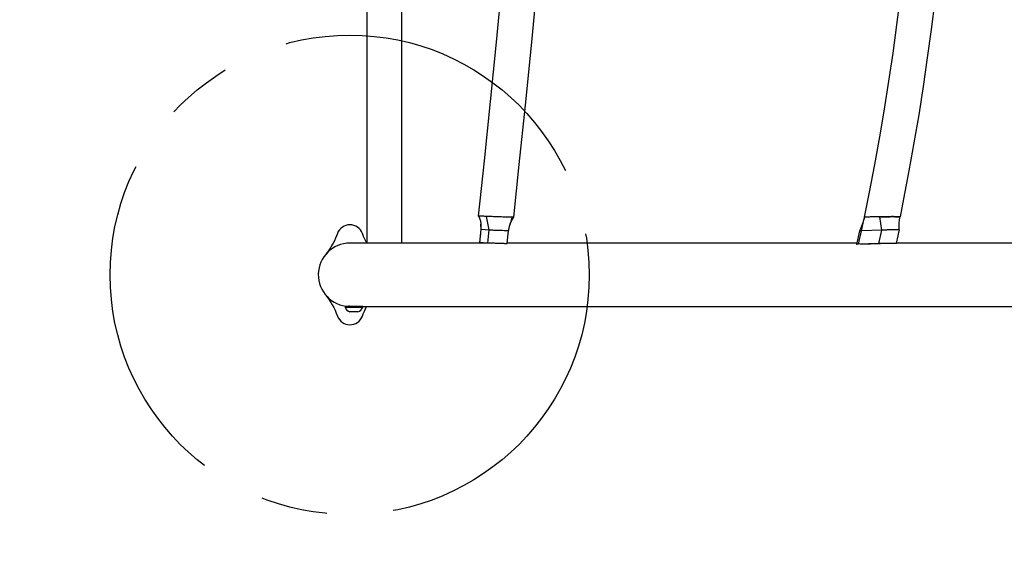
# Model space of a CAD drawing. Extents: x -212 to 241, y -76 to 218.
# Drawn here: x -135 to -98, y 3 to 24 of the extents above; entities that cross this region are included whole.
import ezdxf

# ---------------------------------------------------------------- set-up
doc = ezdxf.new("R2010")
doc.units = 0
doc.header["$LTSCALE"] = 10
doc.header["$MEASUREMENT"] = 0
doc.linetypes.add('CENTER', pattern=[2, 1.25, -0.25, 0.25, -0.25])
doc.linetypes.add('DASHED', pattern=[0.75, 0.5, -0.25])
for name, color, linetype in [('PW_CHECK_ASTM', 221, 'DASHED'), ('PW_CHECK_CPSC', 161, 'DASHED'), ('PW_CHECK_CSA', 1, 'DASHED'), ('PW_CHECK_EN', 214, 'CONTINUOUS'), ('PW_SITE', 7, 'CONTINUOUS'), ('SITE_FOOTING', 210, 'CONTINUOUS')]:
    doc.layers.add(name, color=color, linetype=linetype)

msp = doc.modelspace()

# ---------------------------------------------------------------- linework, layer by layer
at = {"layer": 'PW_CHECK_ASTM'}
msp.add_lwpolyline([(-57.261, 152.628), (-62.354, 153.126), (-66.304, 153.254), (-76.092, 153.254), (-122.886, 153.254, 0.481259), (-194.255, 63.854), (-194.255, 30.279, 0.481938), (-122.724, -59.121), (-87.431, -59.121), (-85.128, -59.442), (-82.007, -59.742), (-79.07, -59.9), (-77.655, -59.923), (-72.681, -59.869), (-69.156, -59.613), (-65.658, -59.19), (-65.25, -59.121), (-46.636, -59.121, 0.007255)], format="xyb", dxfattribs=at)
at = {"layer": 'PW_CHECK_CPSC'}
msp.add_lwpolyline([(-57.261, 152.628), (-62.354, 153.126), (-66.304, 153.254), (-76.092, 153.254), (-122.886, 153.254, 0.481259), (-194.255, 63.854), (-194.255, 30.279, 0.481938), (-122.724, -59.121), (-87.431, -59.121), (-85.128, -59.442), (-82.007, -59.742), (-79.07, -59.9), (-77.655, -59.923), (-72.681, -59.869), (-69.156, -59.613), (-65.658, -59.19), (-65.25, -59.121), (-46.636, -59.121, 0.007255)], format="xyb", dxfattribs=at)
at = {"layer": 'PW_CHECK_CSA'}
msp.add_lwpolyline([(-57.261, 152.628), (-62.354, 153.126), (-66.304, 153.254), (-76.092, 153.254), (-122.886, 153.254, 0.481259), (-194.255, 63.854), (-194.255, 30.279, 0.481938), (-122.724, -59.121), (-87.431, -59.121), (-85.128, -59.442), (-82.007, -59.742), (-79.07, -59.9), (-77.655, -59.923), (-72.681, -59.869), (-69.156, -59.613), (-65.658, -59.19), (-65.25, -59.121), (-46.636, -59.121, 0.007255)], format="xyb", dxfattribs=at)
at = {"layer": 'PW_CHECK_EN'}
msp.add_lwpolyline([(-55.177, 168.586), (-61.309, 169.185), (-66.042, 169.339), (-76.092, 169.339), (-122.886, 169.339, 0.474748), (-210.34, 62.141), (-210.34, 31.993, 0.475361), (-122.707, -75.205), (-88.547, -75.205), (-87.009, -75.42), (-83.21, -75.785), (-79.636, -75.978), (-77.7, -76.01), (-72.011, -75.947), (-67.608, -75.628), (-64.115, -75.205)], format="xyb", dxfattribs=at)
at = {"layer": 'PW_SITE'}
for points in [[(-72.886, 81.254), (-122.886, 81.254, 1), (-122.886, 78.879), (-122.255, 78.879), (-122.255, 15.254), (-122.886, 15.254, 0.984968), (-122.922, 12.88)], [(-122.256, 15.254), (-122.278, 15.297), (-122.327, 15.399), (-122.373, 15.505), (-122.419, 15.619), (-122.419, 15.619, 0.690092), (-123.354, 15.619), (-123.354, 15.619), (-123.389, 15.53), (-123.428, 15.437), (-123.47, 15.346), (-123.514, 15.258), (-123.561, 15.173), (-123.609, 15.091), (-123.625, 15.065), (-123.726, 14.907)], [(-123.726, 13.227), (-123.625, 13.069), (-123.602, 13.031), (-123.547, 12.936), (-123.494, 12.837), (-123.445, 12.734), (-123.399, 12.629), (-123.354, 12.515), (-123.354, 12.514, 0.690092), (-122.419, 12.514), (-122.419, 12.515), (-122.384, 12.603), (-122.344, 12.697), (-122.302, 12.788), (-122.258, 12.876), (-122.256, 12.879)], [(-123.065, 12.846), (-122.405, 12.846), (-122.405, 12.877), (-123.065, 12.877), (-123.065, 12.846, 0.258199), (-122.885, 12.677)], [(-122.585, 12.677, 0.258199), (-122.405, 12.846)]]:
    msp.add_lwpolyline(points, format="xyb", dxfattribs=at)
for points in [[(-118.049, 16.271), (-117.829, 18.346), (-117.6, 20.57), (-117.378, 22.803), (-117.162, 25.044), (-116.952, 27.293), (-116.749, 29.549), (-116.552, 31.811), (-116.361, 34.081), (-116.177, 36.356), (-116, 38.637), (-115.829, 40.924), (-115.664, 43.216), (-115.506, 45.512), (-115.355, 47.813), (-115.222, 49.925)], [(-120.94, 15.254), (-120.94, 40.458)], [(-101.44, 35.144), (-101.467, 34.188), (-101.508, 33.105), (-101.56, 32.023), (-101.622, 30.943), (-101.695, 29.865), (-101.778, 28.788), (-101.871, 27.715), (-101.975, 26.643), (-102.089, 25.575), (-102.214, 24.51), (-102.349, 23.448), (-102.494, 22.39), (-102.65, 21.337), (-102.815, 20.287), (-102.991, 19.243), (-103.177, 18.203), (-103.373, 17.168), (-103.561, 16.225)], [(-100.135, 34.729), (-100.153, 34.145), (-100.195, 33.049), (-100.247, 31.954), (-100.31, 30.861), (-100.383, 29.77), (-100.467, 28.681), (-100.562, 27.594), (-100.667, 26.51), (-100.783, 25.429), (-100.909, 24.351), (-101.045, 23.276), (-101.192, 22.205), (-101.35, 21.139), (-101.517, 20.076), (-101.695, 19.018), (-101.883, 17.965), (-102.082, 16.917), (-102.216, 16.241)], [(-116.731, 16.224), (-116.521, 18.21), (-116.292, 20.438), (-116.069, 22.676), (-115.853, 24.921), (-115.812, 25.361)], [(-118.049, 16.271), (-118.034, 16.231), (-118.019, 16.189), (-118.006, 16.152), (-117.995, 16.119), (-117.986, 16.088), (-117.978, 16.06), (-117.972, 16.035), (-117.967, 16.011), (-117.964, 15.99), (-117.962, 15.969)], [(-116.731, 16.224), (-116.731, 16.224), (-116.733, 16.224), (-116.738, 16.224), (-116.748, 16.224), (-116.761, 16.225), (-116.777, 16.225), (-116.797, 16.227), (-116.798, 16.227), (-116.799, 16.227), (-116.801, 16.227), (-116.802, 16.227), (-116.803, 16.227), (-116.805, 16.227), (-116.843, 16.228), (-116.873, 16.228), (-116.889, 16.228), (-116.918, 16.229), (-116.95, 16.23), (-116.985, 16.231), (-117.022, 16.231), (-117.06, 16.232), (-117.101, 16.233), (-117.142, 16.235), (-117.185, 16.237), (-117.229, 16.239), (-117.273, 16.24), (-117.317, 16.241), (-117.361, 16.242), (-117.406, 16.243), (-117.494, 16.247), (-117.537, 16.249), (-117.579, 16.251), (-117.619, 16.253), (-117.645, 16.254), (-117.671, 16.255), (-117.719, 16.257), (-117.743, 16.258), (-117.765, 16.259), (-117.768, 16.259), (-117.77, 16.259), (-117.772, 16.259), (-117.774, 16.259), (-117.776, 16.259), (-117.778, 16.259), (-117.818, 16.26), (-117.855, 16.261), (-117.889, 16.262), (-117.921, 16.263), (-117.949, 16.265), (-117.974, 16.266), (-117.996, 16.267), (-118.014, 16.268), (-118.029, 16.269), (-118.039, 16.27), (-118.046, 16.271), (-118.049, 16.271), (-118.049, 16.271), (-118.049, 16.271)], [(-117.765, 16.259), (-117.661, 15.755), (-117.715, 15.258), (-118.008, 15.279), (-117.954, 15.776), (-117.656, 15.755), (-117.644, 15.754), (-117.627, 15.753), (-117.598, 15.752), (-117.576, 15.751), (-117.551, 15.75), (-117.524, 15.749), (-117.496, 15.747), (-117.465, 15.746), (-117.433, 15.745), (-117.365, 15.742), (-117.295, 15.74), (-117.225, 15.737), (-117.158, 15.735), (-117.095, 15.733), (-117.067, 15.732), (-117.04, 15.732), (-117.015, 15.731), (-116.993, 15.73), (-116.974, 15.73), (-116.958, 15.73), (-116.944, 15.73), (-116.934, 15.729), (-116.927, 15.729), (-116.923, 15.73), (-116.922, 15.73), (-116.922, 15.73), (-116.92, 15.746), (-116.914, 15.779), (-116.908, 15.811), (-116.902, 15.842), (-116.895, 15.872), (-116.889, 15.9), (-116.883, 15.925)], [(-117.962, 15.969), (-117.962, 15.948), (-117.961, 15.921), (-117.961, 15.893), (-117.961, 15.864), (-117.962, 15.834), (-117.963, 15.802), (-117.965, 15.778), (-117.964, 15.777), (-117.963, 15.777), (-117.961, 15.777), (-117.958, 15.777), (-117.954, 15.776), (-117.962, 15.969)], [(-116.805, 16.227), (-116.883, 15.924)], [(-116.883, 15.924), (-116.877, 15.944), (-116.869, 15.967), (-116.859, 15.991), (-116.847, 16.017), (-116.833, 16.046), (-116.817, 16.077), (-116.798, 16.111), (-116.777, 16.148), (-116.753, 16.189), (-116.731, 16.224)], [(-103.569, 16.177), (-103.582, 16.125), (-103.597, 16.073), (-103.615, 16.016), (-103.637, 15.957), (-103.662, 15.894), (-103.69, 15.828), (-103.72, 15.759), (-103.742, 15.712), (-103.742, 15.712), (-103.848, 15.208)], [(-102.984, 16.244), (-102.917, 15.743), (-103.023, 15.239), (-103.773, 15.213), (-103.667, 15.717), (-103.569, 16.177), (-103.569, 16.179)], [(-103.561, 16.225), (-103.562, 16.22), (-103.564, 16.208), (-103.566, 16.197), (-103.568, 16.186), (-103.569, 16.179)], [(-102.985, 16.244), (-103.041, 16.243), (-103.096, 16.242), (-103.148, 16.241), (-103.199, 16.24), (-103.248, 16.239), (-103.294, 16.238), (-103.337, 16.236), (-103.377, 16.235), (-103.414, 16.234), (-103.447, 16.233), (-103.476, 16.232), (-103.501, 16.23), (-103.522, 16.229), (-103.538, 16.228), (-103.55, 16.227), (-103.558, 16.226), (-103.561, 16.225), (-103.561, 16.225)], [(-102.346, 15.254), (-102.289, 15.525), (-102.275, 15.588), (-102.262, 15.653), (-102.248, 15.717), (-102.242, 15.747), (-102.242, 15.747), (-102.244, 15.785), (-102.246, 15.854), (-102.247, 15.92), (-102.247, 15.982), (-102.244, 16.042), (-102.24, 16.096), (-102.235, 16.147), (-102.227, 16.192), (-102.217, 16.242)], [(-102.226, 16.197), (-102.225, 16.204), (-102.222, 16.215), (-102.22, 16.226), (-102.217, 16.237), (-102.216, 16.241)], [(-102.216, 16.241), (-102.217, 16.242)], [(-117.965, 15.778), (-117.996, 15.492), (-118.003, 15.424), (-118.01, 15.358), (-118.019, 15.281)], [(-116.974, 15.254), (-116.923, 15.719), (-116.922, 15.73)], [(-102.242, 15.747), (-102.243, 15.747), (-102.247, 15.748), (-102.253, 15.748), (-102.263, 15.749), (-102.274, 15.749), (-102.289, 15.749), (-102.306, 15.75), (-102.325, 15.75), (-102.346, 15.75), (-102.369, 15.75), (-102.394, 15.75), (-102.421, 15.75), (-102.449, 15.75), (-102.478, 15.75), (-102.509, 15.75), (-102.54, 15.75), (-102.572, 15.749), (-102.604, 15.749), (-102.636, 15.749), (-102.668, 15.748), (-102.7, 15.748), (-102.731, 15.747), (-102.761, 15.747), (-102.79, 15.746), (-102.818, 15.746), (-102.858, 15.745), (-102.883, 15.744), (-102.906, 15.743), (-103.667, 15.717), (-103.687, 15.716), (-103.704, 15.715), (-103.712, 15.715), (-103.718, 15.715), (-103.729, 15.714), (-103.737, 15.713), (-103.741, 15.712), (-103.742, 15.712)], [(-117.715, 15.254), (-122.255, 15.254)], [(-118.008, 15.279), (-118.016, 15.28), (-118.019, 15.281)], [(-116.976, 15.233), (-116.979, 15.233), (-116.986, 15.232), (-116.998, 15.232), (-117.015, 15.233), (-117.037, 15.233), (-117.063, 15.234), (-117.093, 15.235), (-117.126, 15.235), (-117.162, 15.237), (-117.201, 15.238), (-117.242, 15.239), (-117.285, 15.24), (-117.328, 15.242), (-117.371, 15.243), (-117.415, 15.245), (-117.457, 15.247), (-117.498, 15.248), (-117.537, 15.25), (-117.574, 15.251), (-117.607, 15.253), (-117.637, 15.254), (-117.663, 15.255), (-117.685, 15.256), (-117.702, 15.257), (-117.715, 15.258)], [(-103.848, 15.254), (-116.976, 15.254)], [(-103.773, 15.213), (-103.795, 15.212), (-103.814, 15.211), (-103.828, 15.211), (-103.839, 15.21), (-103.845, 15.209), (-103.848, 15.208), (-103.848, 15.208)], [(-103.707, 15.213), (-102.957, 15.239)], [(-102.348, 15.243), (-102.35, 15.243), (-102.355, 15.244), (-102.365, 15.245), (-102.378, 15.245), (-102.396, 15.246), (-102.416, 15.246), (-102.441, 15.246), (-102.468, 15.246), (-102.498, 15.246), (-102.531, 15.246), (-102.566, 15.246), (-102.602, 15.246), (-102.64, 15.246), (-102.678, 15.246), (-102.717, 15.245), (-102.757, 15.245), (-102.796, 15.244), (-102.834, 15.244), (-102.87, 15.243), (-102.906, 15.242), (-102.939, 15.242), (-102.969, 15.241), (-102.997, 15.24), (-103.023, 15.239)], [(-78.054, 15.254), (-102.348, 15.254)], [(-123.644, 15.036), (-123.653, 15.022), (-123.694, 14.961), (-123.739, 14.9), (-123.792, 14.835)], [(-123.792, 13.299), (-123.765, 13.266), (-123.726, 13.217), (-123.691, 13.168), (-123.657, 13.119), (-123.644, 13.098)], [(-122.919, 12.894), (-122.922, 12.895)], [(-122.922, 12.877), (-122.922, 12.895), (-122.919, 12.894), (-122.911, 12.893), (-122.897, 12.892), (-122.856, 12.887), (-122.829, 12.884), (-122.799, 12.882), (-122.767, 12.88), (-122.735, 12.879), (-122.724, 12.879)], [(-122.585, 12.677), (-122.885, 12.677)], [(-122.724, 12.879), (-82.786, 12.879)], [(-122.547, 12.877), (-122.547, 12.879)]]:
    msp.add_lwpolyline(points, dxfattribs=at)
msp.add_lwpolyline([(-102.24, 16.244), (-102.254, 16.245), (-102.271, 16.245), (-102.291, 16.246), (-102.314, 16.246), (-102.34, 16.247), (-102.368, 16.247), (-102.399, 16.247), (-102.432, 16.247), (-102.468, 16.248), (-102.505, 16.248), (-102.544, 16.248), (-102.585, 16.247), (-102.627, 16.247), (-102.671, 16.247), (-102.715, 16.247), (-102.759, 16.246), (-102.805, 16.246), (-102.85, 16.245), (-102.895, 16.245), (-102.94, 16.244), (-102.984, 16.244), (-102.939, 16.244), (-102.893, 16.245), (-102.848, 16.245), (-102.803, 16.246), (-102.758, 16.246), (-102.714, 16.247), (-102.67, 16.247), (-102.627, 16.247), (-102.586, 16.247), (-102.546, 16.248), (-102.507, 16.248), (-102.469, 16.248), (-102.44, 16.248), (-102.413, 16.247), (-102.387, 16.247), (-102.363, 16.247), (-102.34, 16.247), (-102.32, 16.246), (-102.301, 16.246), (-102.283, 16.246), (-102.268, 16.245), (-102.255, 16.245), (-102.243, 16.244), (-102.234, 16.244), (-102.226, 16.243), (-102.221, 16.243), (-102.218, 16.242), (-102.222, 16.243), (-102.23, 16.244)], close=True, dxfattribs=at)
at = {"layer": 'SITE_FOOTING', "linetype": 'CENTER'}
msp.add_circle((-122.895, 14.064), 9, dxfattribs=at)

doc.saveas('drawing.dxf')
